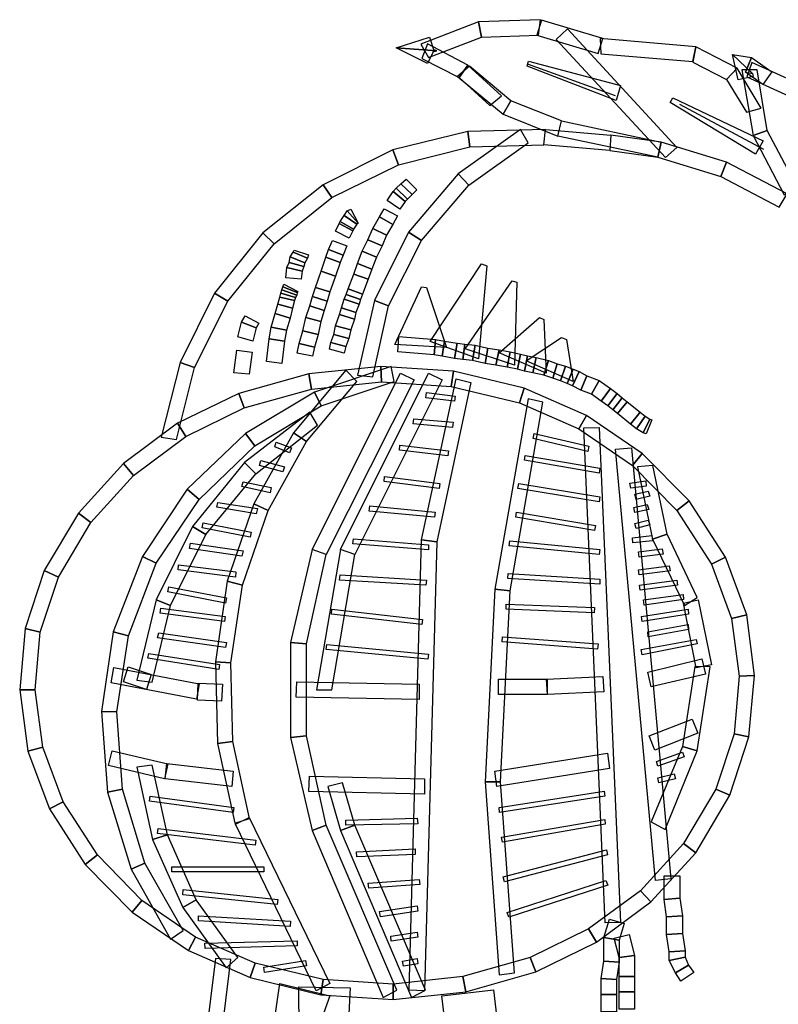
# Paper-space layout 'Presentación1' of a CAD drawing. Units: millimetres. Extents: x 70.8 to 98.8, y 97.7 to 140.7.
# Drawn here: x 76.7 to 76.9, y 103.6 to 103.9 of the extents above; entities that cross this region are included whole.
import ezdxf

# ---------------------------------------------------------------- set-up
doc = ezdxf.new("R2010")
doc.units = ezdxf.units.MM

# ---------------------------------------------------------------- blocks, each defined once
blk = doc.blocks.new('WMF1', base_point=(79.522, 235.145))
at = {"color": 7}
for points in [[(156.534, 234.159), (154.846, 233.502), (155.07, 233.113), (156.624, 233.711), (156.534, 234.159)], [(158.342, 234.219), (156.534, 234.159), (156.624, 233.711), (158.282, 233.771), (158.342, 234.219)], [(160.165, 233.666), (158.372, 234.204), (158.237, 233.771), (160.03, 233.233), (160.165, 233.666)], [(162.002, 230.185), (158.805, 233.636), (159.134, 233.95), (162.331, 230.484), (162.002, 230.185)], [(155.235, 233.293), (155.309, 233.307), (154.129, 233.397), (155.1, 233.711), (155.235, 233.293)], [(162.883, 233.427), (160.09, 233.666), (160.105, 233.218), (162.794, 232.994), (162.883, 233.427)], [(155.309, 233.307), (155.235, 233.337), (155.04, 232.934), (154.129, 233.397), (155.309, 233.307)], [(156.221, 232.889), (155.04, 233.517), (154.876, 233.083), (155.967, 232.531), (156.221, 232.889)], [(164.094, 232.8), (162.883, 233.427), (162.794, 232.979), (163.78, 232.471), (164.094, 232.8)], [(160.553, 231.858), (157.953, 232.859), (157.998, 233.009), (160.687, 232.292), (160.553, 231.858)], [(164.333, 232.68), (164.542, 232.65), (163.959, 233.203), (164.512, 233.113), (164.333, 232.68)], [(164.542, 232.65), (164.557, 232.56), (164.123, 232.456), (163.959, 233.203), (164.542, 232.65)], [(164.841, 232.321), (164.333, 232.68), (164.512, 233.113), (165.109, 232.695), (164.841, 232.321)], [(166.499, 232.067), (164.527, 232.964), (164.377, 232.546), (166.275, 231.679), (166.499, 232.067)], [(155.922, 232.56), (157.251, 231.455), (157.475, 231.843), (156.265, 232.859), (155.922, 232.56)], [(157.207, 231.993), (156.221, 232.889), (155.967, 232.531), (156.863, 231.709), (157.207, 231.993)], [(160.538, 231.993), (157.998, 232.904)], [(164.796, 231.634), (164.094, 232.8), (163.78, 232.471), (164.362, 231.515), (164.796, 231.634)], [(164.228, 232.755), (164.557, 230.828), (164.975, 230.977), (164.676, 232.755), (164.228, 232.755)], [(157.251, 231.455), (158.85, 230.813), (158.954, 231.261), (157.475, 231.843), (157.251, 231.455)], [(164.631, 230.29), (162.137, 231.799), (162.211, 231.933), (164.855, 230.678), (164.631, 230.29)], [(164.87, 230.424), (162.42, 231.739)], [(158.954, 231.261), (161.868, 230.633), (161.778, 230.2), (158.85, 230.813), (158.954, 231.261)], [(156.221, 230.947), (154.024, 230.409), (154.189, 229.976), (156.28, 230.499), (156.221, 230.947)], [(157.759, 231.007), (155.937, 229.707), (156.25, 229.378), (157.983, 230.618), (157.759, 231.007)], [(158.491, 231.007), (156.221, 230.947), (156.28, 230.499), (158.446, 230.559), (158.491, 231.007)], [(160.374, 230.394), (158.446, 230.559), (158.491, 231.007), (160.404, 230.842), (160.374, 230.394)], [(164.557, 230.828), (165.468, 229.095), (165.827, 229.363), (164.975, 230.977), (164.557, 230.828)], [(161.868, 230.633), (160.404, 230.842), (160.374, 230.394), (161.778, 230.2), (161.868, 230.633)], [(154.024, 230.409), (151.993, 229.393), (152.247, 229.02), (154.189, 229.976), (154.024, 230.409)], [(163.78, 230.051), (161.868, 230.633), (161.778, 230.2), (163.615, 229.632), (163.78, 230.051)], [(165.558, 229.124), (163.78, 230.051), (163.615, 229.632), (165.319, 228.736), (165.558, 229.124)], [(154.263, 229.423), (154.413, 229.558), (154.727, 229.244), (154.592, 229.109), (154.263, 229.423)], [(155.937, 229.707), (154.488, 228.004), (154.861, 227.765), (156.25, 229.378), (155.937, 229.707)], [(151.993, 229.393), (150.23, 227.989), (150.559, 227.66), (152.247, 229.02), (151.993, 229.393)], [(154.039, 229.199), (154.129, 229.289), (154.458, 228.975), (154.383, 228.9), (154.039, 229.199)], [(154.129, 229.289), (154.263, 229.423), (154.592, 229.109), (154.458, 228.975), (154.129, 229.289)], [(153.86, 228.93), (154.039, 229.199), (154.383, 228.9), (154.234, 228.676), (153.86, 228.93)], [(152.695, 228.631), (152.799, 228.676), (153.009, 228.273), (153.009, 228.273), (152.695, 228.631)], [(153.636, 228.452), (153.77, 228.691), (154.159, 228.482), (154.024, 228.228), (153.636, 228.452)], [(152.486, 228.318), (152.605, 228.497), (152.979, 228.243), (152.874, 228.094), (152.486, 228.318)], [(152.605, 228.497), (152.695, 228.631), (153.009, 228.273), (152.979, 228.243), (152.605, 228.497)], [(153.442, 228.109), (153.636, 228.452), (154.024, 228.228), (153.845, 227.914), (153.442, 228.109)], [(152.351, 228.034), (152.456, 228.258), (152.859, 228.049), (152.755, 227.825), (152.351, 228.034)], [(152.456, 228.258), (152.486, 228.318), (152.874, 228.094), (152.859, 228.049), (152.456, 228.258)], [(153.292, 227.78), (153.442, 228.109), (153.845, 227.914), (153.711, 227.601), (153.292, 227.78)], [(150.23, 227.989), (148.811, 226.226), (149.199, 225.987), (150.559, 227.66), (150.23, 227.989)], [(153.128, 227.451), (153.292, 227.78), (153.711, 227.601), (153.546, 227.272), (153.128, 227.451)], [(154.488, 228.004), (153.487, 226.002), (153.905, 225.853), (154.861, 227.765), (154.488, 228.004)], [(152.067, 227.272), (152.142, 227.496), (152.575, 227.332), (152.486, 227.123), (152.067, 227.272)], [(152.142, 227.496), (152.262, 227.765), (152.68, 227.601), (152.575, 227.332), (152.142, 227.496)], [(150.992, 227.123), (151.022, 227.287), (151.455, 227.108), (151.425, 227.003), (150.992, 227.123)], [(151.022, 227.287), (151.111, 227.421), (151.53, 227.242), (151.455, 227.108), (151.022, 227.287)], [(151.111, 227.421), (151.141, 227.481), (151.559, 227.347), (151.53, 227.242), (151.111, 227.421)], [(151.933, 226.869), (152.067, 227.272), (152.486, 227.123), (152.351, 226.719), (151.933, 226.869)], [(152.994, 227.093), (153.128, 227.451), (153.546, 227.272), (153.412, 226.928), (152.994, 227.093)], [(150.902, 226.674), (150.932, 226.973), (151.38, 226.869), (151.35, 226.63), (150.902, 226.674)], [(150.932, 226.973), (150.992, 227.123), (151.425, 227.003), (151.38, 226.869), (150.932, 226.973)], [(152.889, 226.779), (152.994, 227.093), (153.412, 226.928), (153.307, 226.63), (152.889, 226.779)], [(155.115, 224.807), (156.624, 227.078), (156.773, 227.018), (156.534, 224.299), (155.115, 224.807)], [(151.769, 226.391), (151.933, 226.869), (152.351, 226.719), (152.187, 226.256), (151.769, 226.391)], [(152.725, 226.346), (152.889, 226.779), (153.307, 226.63), (153.143, 226.196), (152.725, 226.346)], [(150.783, 226.316), (150.812, 226.405), (151.231, 226.241), (151.216, 226.166), (150.783, 226.316)], [(150.812, 226.405), (150.842, 226.48), (151.246, 226.271), (151.231, 226.241), (150.812, 226.405)], [(151.679, 226.122), (151.769, 226.391), (152.187, 226.256), (152.112, 225.987), (151.679, 226.122)], [(152.665, 226.181), (152.725, 226.346), (153.143, 226.196), (153.083, 226.032), (152.665, 226.181)], [(154.084, 224.717), (154.861, 226.405), (155.01, 226.391), (155.593, 224.628), (154.084, 224.717)], [(156.146, 224.598), (157.52, 226.585), (157.655, 226.54), (157.58, 224.12), (156.146, 224.598)], [(148.811, 226.226), (147.81, 224.194), (148.228, 224.045), (149.199, 225.987), (148.811, 226.226)], [(150.663, 225.898), (150.723, 226.107), (151.156, 226.002), (151.096, 225.778), (150.663, 225.898)], [(150.723, 226.107), (150.753, 226.226), (151.186, 226.092), (151.156, 226.002), (150.723, 226.107)], [(150.753, 226.226), (150.783, 226.316), (151.216, 226.166), (151.186, 226.092), (150.753, 226.226)], [(151.604, 225.853), (151.679, 226.122), (152.112, 225.987), (152.023, 225.718), (151.604, 225.853)], [(152.531, 225.793), (152.605, 226.047), (153.038, 225.898), (152.949, 225.659), (152.531, 225.793)], [(152.605, 226.047), (152.665, 226.181), (153.083, 226.032), (153.038, 225.898), (152.605, 226.047)], [(150.588, 225.629), (150.663, 225.898), (151.096, 225.778), (151.022, 225.494), (150.588, 225.629)], [(151.485, 225.509), (151.604, 225.853), (152.023, 225.718), (151.918, 225.39), (151.485, 225.509)], [(152.471, 225.599), (152.531, 225.793), (152.949, 225.659), (152.904, 225.464), (152.471, 225.599)], [(153.487, 226.002), (152.994, 223.821), (153.442, 223.776), (153.905, 225.853), (153.487, 226.002)], [(149.602, 225.375), (149.707, 225.554), (150.11, 225.345), (150.036, 225.21), (149.602, 225.375)], [(150.469, 225.225), (150.588, 225.629), (151.022, 225.494), (150.917, 225.136), (150.469, 225.225)], [(151.395, 225.121), (151.485, 225.509), (151.918, 225.39), (151.843, 225.016), (151.395, 225.121)], [(152.351, 225.27), (152.471, 225.599), (152.904, 225.464), (152.799, 225.151), (152.351, 225.27)], [(157.132, 224.478), (158.312, 225.509), (158.446, 225.449), (158.506, 223.881), (157.132, 224.478)], [(149.498, 224.941), (149.602, 225.375), (150.036, 225.21), (149.931, 224.822), (149.498, 224.941)], [(150.409, 224.882), (150.469, 225.225), (150.917, 225.136), (150.857, 224.822), (150.409, 224.882)], [(152.306, 225.016), (152.351, 225.27), (152.799, 225.151), (152.74, 224.897), (152.306, 225.016)], [(151.291, 224.747), (151.395, 225.121), (151.843, 225.016), (151.739, 224.643), (151.291, 224.747)], [(152.217, 224.777), (152.306, 225.016), (152.74, 224.897), (152.65, 224.658), (152.217, 224.777)], [(154.204, 224.956), (155.279, 224.867), (155.235, 224.419), (154.174, 224.508), (154.204, 224.956)], [(157.924, 224.239), (158.954, 224.926), (159.104, 224.867), (159.298, 223.642), (157.924, 224.239)], [(150.334, 224.224), (150.409, 224.882), (150.857, 224.822), (150.783, 224.165), (150.334, 224.224)], [(151.231, 224.463), (151.291, 224.747), (151.739, 224.643), (151.679, 224.374), (151.231, 224.463)], [(152.172, 224.583), (152.217, 224.777), (152.65, 224.658), (152.605, 224.463), (152.172, 224.583)], [(155.279, 224.867), (155.533, 224.822), (155.474, 224.374), (155.235, 224.419), (155.279, 224.867)], [(155.533, 224.822), (155.907, 224.762), (155.832, 224.314), (155.474, 224.374), (155.533, 224.822)], [(155.907, 224.762), (156.131, 224.732), (156.071, 224.284), (155.832, 224.314), (155.907, 224.762)], [(156.131, 224.732), (156.43, 224.702), (156.355, 224.254), (156.071, 224.284), (156.131, 224.732)], [(156.43, 224.702), (156.803, 224.613), (156.728, 224.165), (156.355, 224.254), (156.43, 224.702)], [(156.803, 224.613), (157.132, 224.568), (157.042, 224.12), (156.728, 224.165), (156.803, 224.613)], [(149.378, 223.896), (149.468, 224.553), (149.916, 224.493), (149.826, 223.851), (149.378, 223.896)], [(157.132, 224.568), (157.46, 224.508), (157.371, 224.06), (157.042, 224.12), (157.132, 224.568)], [(157.46, 224.508), (157.759, 224.433), (157.67, 224), (157.371, 224.06), (157.46, 224.508)], [(157.759, 224.433), (157.968, 224.389), (157.879, 223.94), (157.67, 224), (157.759, 224.433)], [(157.968, 224.389), (158.222, 224.344), (158.118, 223.896), (157.879, 223.94), (157.968, 224.389)], [(158.222, 224.344), (158.581, 224.254), (158.446, 223.821), (158.118, 223.896), (158.222, 224.344)], [(147.81, 224.194), (147.257, 222.013), (147.705, 221.939), (148.228, 224.045), (147.81, 224.194)], [(153.681, 224.075), (151.574, 223.866), (151.649, 223.418), (153.696, 223.627), (153.681, 224.075)], [(153.98, 224.075), (151.739, 223.328), (151.933, 222.925), (154.069, 223.642), (153.98, 224.075)], [(155.802, 223.94), (153.681, 224.075), (153.696, 223.627), (155.728, 223.492), (155.802, 223.94)], [(158.581, 224.254), (158.835, 224.15), (158.7, 223.731), (158.446, 223.821), (158.581, 224.254)], [(158.835, 224.15), (159.074, 224.09), (158.925, 223.657), (158.7, 223.731), (158.835, 224.15)], [(159.074, 224.09), (159.298, 224), (159.119, 223.582), (158.925, 223.657), (159.074, 224.09)], [(151.574, 223.866), (149.528, 223.283), (149.677, 222.865), (151.649, 223.418), (151.574, 223.866)], [(152.65, 223.97), (151.126, 222.133), (151.5, 221.879), (152.979, 223.642), (152.65, 223.97)], [(154.652, 223.687), (152.082, 218.577), (151.664, 218.727), (154.249, 223.881), (154.652, 223.687)], [(155.474, 223.687), (152.919, 218.577), (152.501, 218.727), (155.07, 223.881), (155.474, 223.687)], [(157.864, 223.447), (155.802, 223.94), (155.728, 223.492), (157.729, 223.014), (157.864, 223.447)], [(159.298, 224), (159.477, 223.926), (159.283, 223.507), (159.119, 223.582), (159.298, 224)], [(159.477, 223.926), (159.701, 223.806), (159.522, 223.388), (159.283, 223.507), (159.477, 223.926)], [(159.701, 223.806), (160.06, 223.672), (159.836, 223.268), (159.522, 223.388), (159.701, 223.806)], [(154.861, 219.011), (155.877, 223.716), (156.31, 223.612), (155.309, 218.951), (154.861, 219.011)], [(160.06, 223.672), (160.389, 223.433), (160.12, 223.059), (159.836, 223.268), (160.06, 223.672)], [(149.528, 223.283), (147.735, 222.417), (147.974, 222.028), (149.677, 222.865), (149.528, 223.283)], [(151.739, 223.328), (149.722, 222.118), (149.991, 221.759), (151.933, 222.925), (151.739, 223.328)], [(155.01, 223.313), (155.847, 223.208), (155.832, 223.059), (154.996, 223.164), (155.01, 223.313)], [(159.686, 222.641), (157.864, 223.447), (157.729, 223.014), (159.462, 222.252), (159.686, 222.641)], [(160.389, 223.433), (160.583, 223.283), (160.314, 222.925), (160.12, 223.059), (160.389, 223.433)], [(160.583, 223.283), (160.732, 223.164), (160.463, 222.805), (160.314, 222.925), (160.583, 223.283)], [(157.983, 223.134), (157.012, 217.561), (157.46, 217.517), (158.417, 223.029), (157.983, 223.134)], [(160.732, 223.164), (160.882, 223.044), (160.598, 222.701), (160.463, 222.805), (160.732, 223.164)], [(160.882, 223.044), (161.255, 222.745), (160.971, 222.387), (160.598, 222.701), (160.882, 223.044)], [(151.604, 222.745), (149.692, 221.266), (150.021, 220.938), (151.828, 222.357), (151.604, 222.745)], [(161.315, 221.535), (159.686, 222.641), (159.462, 222.252), (161.031, 221.177), (161.315, 221.535)], [(161.255, 222.745), (161.404, 222.626), (161.151, 222.252), (160.971, 222.387), (161.255, 222.745)], [(161.404, 222.626), (161.539, 222.536), (161.345, 222.133), (161.151, 222.252), (161.404, 222.626)], [(147.735, 222.417), (146.151, 221.236), (146.45, 220.893), (147.974, 222.028), (147.735, 222.417)], [(154.637, 222.551), (155.787, 222.447), (155.772, 222.297), (154.622, 222.402), (154.637, 222.551)], [(161.539, 222.536), (161.599, 222.521), (161.434, 222.103), (161.345, 222.133), (161.539, 222.536)], [(149.722, 222.118), (148.019, 220.49), (148.362, 220.191), (149.991, 221.759), (149.722, 222.118)], [(151.126, 222.133), (149.961, 220.056), (150.379, 219.862), (151.5, 221.879), (151.126, 222.133)], [(158.163, 222.118), (159.761, 221.744), (159.731, 221.595), (158.133, 221.969), (158.163, 222.118)], [(160.06, 222.297), (160.687, 207.821), (160.239, 207.806), (159.612, 222.282), (160.06, 222.297)], [(150.618, 221.864), (151.066, 221.7), (151.007, 221.55), (150.573, 221.729), (150.618, 221.864)], [(154.234, 221.774), (155.653, 221.61), (155.638, 221.461), (154.219, 221.625), (154.234, 221.774)], [(157.894, 221.476), (160.075, 221.102), (160.06, 220.953), (157.879, 221.341), (157.894, 221.476)], [(161.703, 209.046), (160.538, 221.655), (161.001, 221.7), (162.151, 209.091), (161.703, 209.046)], [(162.689, 220.146), (161.315, 221.535), (161.031, 221.177), (162.331, 219.862), (162.689, 220.146)], [(146.151, 221.236), (144.837, 219.787), (145.195, 219.518), (146.45, 220.893), (146.151, 221.236)], [(149.692, 221.266), (148.168, 219.399), (148.557, 219.16), (150.021, 220.938), (149.692, 221.266)], [(150.17, 221.326), (150.857, 221.147), (150.812, 220.997), (150.125, 221.177), (150.17, 221.326)], [(161.18, 221.147), (161.614, 219.025), (162.047, 219.175), (161.629, 221.177), (161.18, 221.147)], [(153.785, 220.863), (155.399, 220.654), (155.384, 220.504), (153.77, 220.714), (153.785, 220.863)], [(149.647, 220.699), (150.469, 220.534), (150.439, 220.385), (149.617, 220.564), (149.647, 220.699)], [(157.714, 220.654), (160.075, 220.265), (160.06, 220.116), (157.685, 220.504), (157.714, 220.654)], [(160.956, 220.669), (161.419, 220.729), (161.434, 220.579), (160.986, 220.519), (160.956, 220.669)], [(148.019, 220.49), (146.704, 218.518), (147.108, 218.323), (148.362, 220.191), (148.019, 220.49)], [(161.106, 220.34), (161.494, 220.43), (161.539, 220.28), (161.136, 220.191), (161.106, 220.34)], [(148.915, 220.101), (150.066, 219.922), (150.036, 219.772), (148.885, 219.967), (148.915, 220.101)], [(149.961, 220.056), (149.184, 217.8), (149.632, 217.681), (150.379, 219.862), (149.961, 220.056)], [(161.076, 219.952), (161.464, 220.041), (161.509, 219.892), (161.106, 219.802), (161.076, 219.952)], [(163.75, 218.503), (162.689, 220.146), (162.331, 219.862), (163.347, 218.293), (163.75, 218.503)], [(144.837, 219.787), (143.836, 218.114), (144.254, 217.92), (145.195, 219.518), (144.837, 219.787)], [(153.352, 219.997), (155.264, 219.817), (155.249, 219.668), (153.337, 219.847), (153.352, 219.997)], [(157.64, 219.817), (159.955, 219.429), (159.925, 219.279), (157.625, 219.668), (157.64, 219.817)], [(148.482, 219.504), (149.886, 219.235), (149.856, 219.085), (148.452, 219.354), (148.482, 219.504)], [(161.106, 219.489), (161.494, 219.578), (161.539, 219.444), (161.136, 219.339), (161.106, 219.489)], [(148.168, 219.399), (147.108, 217.248), (147.526, 217.083), (148.557, 219.16), (148.168, 219.399)], [(161.614, 219.025), (162.555, 217.083), (162.928, 217.322), (162.047, 219.175), (161.614, 219.025)], [(148.108, 218.906), (149.647, 218.682), (149.617, 218.532), (148.079, 218.757), (148.108, 218.906)], [(152.874, 219.04), (155.07, 218.861), (155.07, 218.712), (152.859, 218.891), (152.874, 219.04)], [(154.503, 205.834), (154.861, 219.011), (155.309, 218.951), (154.951, 205.819), (154.503, 205.834)], [(157.446, 218.981), (160.075, 218.727), (160.06, 218.577), (157.431, 218.831), (157.446, 218.981)], [(161.031, 219.07), (161.599, 219.13), (161.614, 218.981), (161.046, 218.921), (161.031, 219.07)], [(151.664, 218.727), (151.037, 216.008), (151.5, 215.963), (152.082, 218.577), (151.664, 218.727)], [(152.501, 218.727), (151.798, 214.618), (152.247, 214.618), (152.919, 218.577), (152.501, 218.727)], [(161.21, 218.652), (161.897, 218.742), (161.927, 218.592), (161.225, 218.503), (161.21, 218.652)], [(146.704, 218.518), (145.853, 216.321), (146.301, 216.202), (147.108, 218.323), (146.704, 218.518)], [(147.765, 218.278), (149.438, 218.069), (149.423, 217.92), (147.75, 218.129), (147.765, 218.278)], [(164.377, 216.814), (163.75, 218.503), (163.347, 218.293), (163.929, 216.71), (164.377, 216.814)], [(143.836, 218.114), (143.283, 216.411), (143.716, 216.306), (144.254, 217.92), (143.836, 218.114)], [(157.401, 218.025), (160.075, 217.86), (160.075, 217.711), (157.386, 217.875), (157.401, 218.025)], [(161.21, 218.129), (162.107, 218.249), (162.137, 218.099), (161.225, 217.98), (161.21, 218.129)], [(149.184, 217.8), (148.841, 215.44), (149.289, 215.41), (149.632, 217.681), (149.184, 217.8)], [(152.486, 217.98), (155.01, 217.83), (154.996, 217.681), (152.471, 217.83), (152.486, 217.98)], [(161.24, 217.681), (162.331, 217.83), (162.346, 217.681), (161.255, 217.532), (161.24, 217.681)], [(147.481, 217.636), (149.169, 217.307), (149.139, 217.158), (147.451, 217.487), (147.481, 217.636)], [(157.012, 217.561), (156.728, 211.929), (157.177, 211.929), (157.46, 217.517), (157.012, 217.561)], [(161.36, 217.248), (162.51, 217.412), (162.525, 217.263), (161.375, 217.098), (161.36, 217.248)], [(147.108, 217.248), (146.54, 214.902), (146.988, 214.842), (147.526, 217.083), (147.108, 217.248)], [(157.341, 217.128), (159.925, 217.024), (159.911, 216.874), (157.341, 216.979), (157.341, 217.128)], [(162.958, 217.248), (163.347, 215.35), (162.898, 215.261), (162.525, 217.158), (162.958, 217.248)], [(147.242, 217.009), (149.124, 216.77), (149.109, 216.62), (147.227, 216.859), (147.242, 217.009)], [(152.247, 216.979), (154.891, 216.68), (154.876, 216.531), (152.232, 216.829), (152.247, 216.979)], [(161.3, 216.77), (162.659, 216.979), (162.674, 216.829), (161.315, 216.62), (161.3, 216.77)], [(164.601, 215.037), (164.377, 216.814), (163.929, 216.71), (164.153, 215.022), (164.601, 215.037)], [(143.283, 216.411), (143.119, 214.618), (143.567, 214.618), (143.716, 216.306), (143.283, 216.411)], [(145.853, 216.321), (145.509, 213.991), (145.957, 213.976), (146.301, 216.202), (145.853, 216.321)], [(147.182, 216.292), (149.169, 216.008), (149.139, 215.858), (147.152, 216.142), (147.182, 216.292)], [(161.479, 216.321), (162.659, 216.531), (162.674, 216.381), (161.494, 216.172), (161.479, 216.321)], [(151.037, 216.008), (151.037, 213.229), (151.5, 213.274), (151.5, 215.963), (151.037, 216.008)], [(157.236, 216.172), (160.03, 215.963), (160.015, 215.813), (157.221, 216.023), (157.236, 216.172)], [(161.285, 215.799), (162.898, 216.097), (162.928, 215.963), (161.315, 215.649), (161.285, 215.799)], [(146.898, 215.679), (148.96, 215.365), (148.945, 215.216), (146.869, 215.545), (146.898, 215.679)], [(152.097, 215.948), (155.07, 215.664), (155.055, 215.515), (152.082, 215.799), (152.097, 215.948)], [(148.841, 215.44), (148.9, 213.05), (149.348, 213.109), (149.289, 215.41), (148.841, 215.44)], [(161.479, 215.141), (163.063, 215.53), (163.167, 215.081), (161.584, 214.708), (161.479, 215.141)], [(145.868, 215.276), (148.362, 214.798), (148.288, 214.349), (145.793, 214.828), (145.868, 215.276)], [(146.286, 215.291), (146.958, 215.067), (146.824, 214.633), (146.151, 214.857), (146.286, 215.291)], [(162.928, 212.841), (163.302, 215.291), (162.854, 215.306), (162.495, 212.96), (162.928, 212.841)], [(151.216, 214.857), (154.801, 214.783), (154.801, 214.335), (151.201, 214.409), (151.216, 214.857)], [(157.117, 214.932), (158.536, 214.932), (158.536, 214.484), (157.117, 214.484), (157.117, 214.932)], [(158.521, 214.932), (160.165, 215.007), (160.194, 214.559), (158.551, 214.484), (158.521, 214.932)], [(164.437, 213.244), (164.601, 215.037), (164.153, 215.022), (164.004, 213.334), (164.437, 213.244)], [(143.119, 214.618), (143.358, 212.826), (143.791, 212.945), (143.567, 214.618), (143.119, 214.618)], [(148.333, 214.813), (149.05, 214.783), (149.02, 214.29), (148.318, 214.32), (148.333, 214.813)], [(145.509, 213.991), (145.688, 211.63), (146.122, 211.72), (145.957, 213.976), (145.509, 213.991)], [(161.524, 213.274), (162.779, 213.767), (162.943, 213.349), (161.688, 212.856), (161.524, 213.274)], [(148.9, 213.05), (149.408, 210.719), (149.841, 210.854), (149.348, 213.109), (148.9, 213.05)], [(151.037, 213.229), (151.664, 210.51), (152.082, 210.659), (151.5, 213.274), (151.037, 213.229)], [(163.884, 211.541), (164.437, 213.244), (164.004, 213.334), (163.466, 211.72), (163.884, 211.541)], [(143.358, 212.826), (143.985, 211.137), (144.389, 211.347), (143.791, 212.945), (143.358, 212.826)], [(145.823, 212.841), (147.451, 212.452), (147.347, 212.019), (145.718, 212.407), (145.823, 212.841)], [(161.987, 210.54), (162.928, 212.841), (162.495, 212.96), (161.584, 210.764), (161.987, 210.54)], [(157.012, 212.243), (160.299, 212.766), (160.359, 212.318), (157.072, 211.795), (157.012, 212.243)], [(161.733, 212.527), (162.495, 212.796), (162.54, 212.661), (161.778, 212.392), (161.733, 212.527)], [(146.54, 212.363), (147.003, 210.241), (147.436, 210.376), (146.988, 212.422), (146.54, 212.363)], [(147.421, 212.467), (149.363, 212.243), (149.319, 211.795), (147.376, 212.019), (147.421, 212.467)], [(151.589, 212.094), (154.951, 212.019), (154.951, 211.571), (151.574, 211.645), (151.589, 212.094)], [(161.778, 212.049), (162.256, 212.168), (162.286, 212.019), (161.808, 211.899), (161.778, 212.049)], [(145.688, 211.63), (146.376, 209.375), (146.779, 209.554), (146.122, 211.72), (145.688, 211.63)], [(152.127, 211.795), (152.501, 210.51), (152.919, 210.659), (152.56, 211.899), (152.127, 211.795)], [(156.728, 211.929), (157.132, 206.282), (157.58, 206.342), (157.177, 211.929), (156.728, 211.929)], [(157.132, 211.182), (160.209, 211.66), (160.224, 211.511), (157.147, 211.033), (157.132, 211.182)], [(162.883, 209.853), (163.884, 211.541), (163.466, 211.72), (162.525, 210.122), (162.883, 209.853)], [(146.928, 211.511), (149.378, 211.182), (149.363, 211.033), (146.913, 211.362), (146.928, 211.511)], [(143.985, 211.137), (145.031, 209.509), (145.39, 209.793), (144.389, 211.347), (143.985, 211.137)], [(149.826, 210.884), (152.187, 206.028), (151.784, 205.819), (149.423, 210.689), (149.826, 210.884)], [(152.65, 210.809), (154.742, 210.869), (154.756, 210.704), (152.65, 210.659), (152.65, 210.809)], [(157.207, 210.316), (160.224, 210.824), (160.239, 210.689), (157.236, 210.166), (157.207, 210.316)], [(147.167, 210.57), (150.021, 210.226), (150.006, 210.077), (147.152, 210.42), (147.167, 210.57)], [(151.664, 210.51), (153.741, 205.625), (154.144, 205.834), (152.082, 210.659), (151.664, 210.51)], [(152.501, 210.51), (154.577, 205.625), (154.981, 205.834), (152.919, 210.659), (152.501, 210.51)], [(147.003, 210.241), (147.884, 208.254), (148.273, 208.478), (147.436, 210.376), (147.003, 210.241)], [(152.964, 209.883), (154.682, 209.972), (154.682, 209.808), (152.979, 209.733), (152.964, 209.883)], [(157.251, 209.151), (160.269, 209.942), (160.299, 209.793), (157.296, 209.001), (157.251, 209.151)], [(161.569, 208.419), (162.883, 209.853), (162.525, 210.122), (161.27, 208.747), (161.569, 208.419)], [(145.031, 209.509), (146.405, 208.12), (146.689, 208.463), (145.39, 209.793), (145.031, 209.509)], [(146.376, 209.375), (147.526, 207.328), (147.899, 207.582), (146.779, 209.554), (146.376, 209.375)], [(147.571, 209.449), (150.26, 209.449), (150.26, 209.3), (147.571, 209.3), (147.571, 209.449)], [(153.307, 208.971), (154.801, 209.076), (154.816, 208.926), (153.322, 208.822), (153.307, 208.971)], [(162.42, 209.18), (162.42, 208.523), (161.957, 208.493), (161.957, 209.18), (162.42, 209.18)], [(147.899, 208.777), (150.663, 208.493), (150.648, 208.344), (147.884, 208.628), (147.899, 208.777)], [(157.371, 208.105), (160.254, 209.046), (160.314, 208.912), (157.416, 207.97), (157.371, 208.105)], [(159.985, 207.238), (161.569, 208.419), (161.27, 208.747), (159.746, 207.627), (159.985, 207.238)], [(162.42, 208.523), (162.495, 208.015), (162.032, 207.985), (161.957, 208.493), (162.42, 208.523)], [(146.405, 208.12), (148.049, 206.999), (148.258, 207.388), (146.689, 208.463), (146.405, 208.12)], [(147.884, 208.254), (149.154, 206.491), (149.498, 206.79), (148.273, 208.478), (147.884, 208.254)], [(153.636, 208.135), (154.742, 208.299), (154.756, 208.15), (153.666, 207.985), (153.636, 208.135)], [(148.348, 208.015), (151.037, 207.851), (151.022, 207.701), (148.348, 207.866), (148.348, 208.015)], [(160.792, 207.791), (160.643, 207.298), (160.194, 207.373), (160.359, 207.911), (160.792, 207.791)], [(162.495, 208.015), (162.495, 207.492), (162.032, 207.462), (162.032, 207.985), (162.495, 208.015)], [(158.207, 206.372), (159.985, 207.238), (159.746, 207.627), (158.043, 206.79), (158.207, 206.372)], [(148.049, 206.999), (149.856, 206.208), (150.006, 206.626), (148.258, 207.388), (148.049, 206.999)], [(153.965, 207.418), (154.742, 207.537), (154.756, 207.388), (153.98, 207.268), (153.965, 207.418)], [(160.643, 207.298), (160.643, 206.656), (160.194, 206.686), (160.194, 207.373), (160.643, 207.298)], [(160.941, 207.462), (161.091, 206.85), (160.643, 206.79), (160.493, 207.358), (160.941, 207.462)], [(162.495, 207.492), (162.57, 206.984), (162.107, 206.954), (162.032, 207.462), (162.495, 207.492)], [(148.527, 207.208), (151.231, 207.283), (151.231, 207.134), (148.542, 207.059), (148.527, 207.208)], [(148.841, 203.055), (149.289, 206.73), (148.841, 206.76), (148.392, 203.145), (148.841, 203.055)], [(154.308, 206.686), (154.742, 206.76), (154.756, 206.611), (154.338, 206.536), (154.308, 206.686)], [(156.161, 205.789), (158.207, 206.372), (158.043, 206.79), (156.071, 206.237), (156.161, 205.789)], [(161.091, 206.85), (161.091, 206.237), (160.643, 206.237), (160.643, 206.79), (161.091, 206.85)], [(162.57, 206.984), (162.57, 206.805), (162.107, 206.701), (162.107, 206.954), (162.57, 206.984)], [(162.57, 206.805), (162.674, 206.566), (162.286, 206.342), (162.107, 206.701), (162.57, 206.805)], [(149.856, 206.208), (151.918, 205.7), (151.993, 206.148), (150.006, 206.626), (149.856, 206.208)], [(150.26, 206.506), (151.47, 206.701), (151.5, 206.551), (150.275, 206.357), (150.26, 206.506)], [(160.643, 206.656), (160.568, 206.148), (160.12, 206.178), (160.194, 206.686), (160.643, 206.656)], [(162.674, 206.566), (162.824, 206.357), (162.45, 206.103), (162.286, 206.342), (162.674, 206.566)], [(154.039, 205.565), (156.161, 205.789), (156.071, 206.237), (154.039, 206.013), (154.039, 205.565)], [(160.568, 206.148), (160.568, 205.715), (160.12, 205.715), (160.12, 206.178), (160.568, 206.148)], [(161.091, 206.237), (161.091, 205.789), (160.643, 205.789), (160.643, 206.237), (161.091, 206.237)], [(152.187, 205.67), (149.871, 199.231), (149.737, 199.261), (150.723, 206.028), (152.187, 205.67)], [(152.784, 205.909), (152.516, 200.755), (151.32, 200.74), (151.276, 205.939), (152.784, 205.909)], [(151.918, 205.7), (154.039, 205.565), (154.039, 206.013), (151.993, 206.148), (151.918, 205.7)], [(156.967, 205.849), (157.789, 198.798), (156.295, 198.663), (155.459, 205.67), (156.967, 205.849)], [(160.568, 205.715), (160.568, 205.207), (160.12, 205.207), (160.12, 205.715), (160.568, 205.715)], [(161.091, 205.789), (161.091, 205.281), (160.643, 205.281), (160.643, 205.789), (161.091, 205.789)]]:
    blk.add_lwpolyline(points, dxfattribs=at)

psp = doc.layouts.new('Presentación1')

# ---------------------------------------------------------------- block references
at = {"xscale": 0.009692564094697346, "yscale": 0.009692564094697346, "zscale": 0.009692564094697346}
psp.add_blockref('WMF1', (76.03496, 103.89151), dxfattribs=at)

doc.saveas('drawing.dxf')
